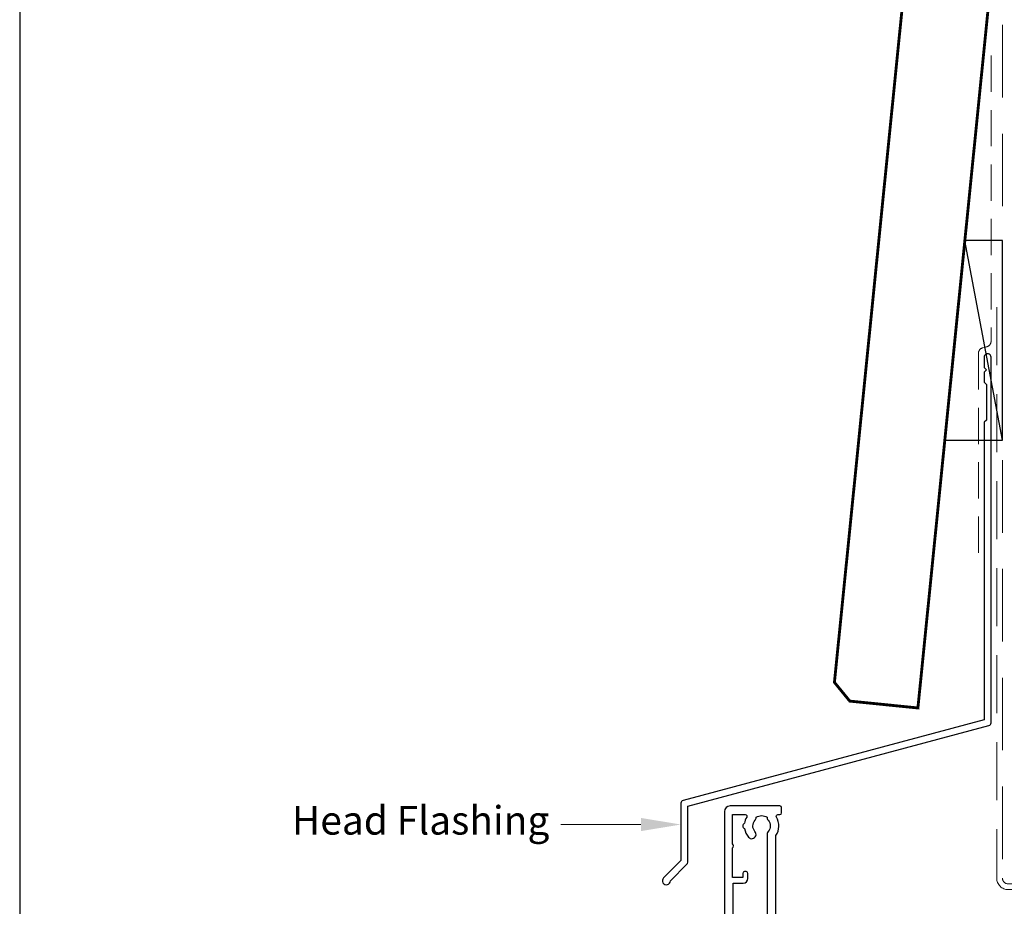
# Model space of a CAD drawing. Units: millimetres. Extents: x 23 to 1863, y -511 to 568.
# Drawn here: x 1136 to 1309, y 251 to 406 of the extents above; entities that cross this region are included whole.
import ezdxf
from ezdxf import colors
from ezdxf.entities.mleader import LeaderData, LeaderLine
from ezdxf.math import Vec2, Vec3

# ---------------------------------------------------------------- set-up
doc = ezdxf.new("R2010")
doc.units = ezdxf.units.MM
doc.header["$MEASUREMENT"] = 0
doc.linetypes.add('DASHED', pattern=[19.049999999999997, 12.7, -6.35])
doc.layers.get('Defpoints').update_dxf_attribs({"color": 1})
doc.layers.add('26050$0$APL Joinery', color=2, linetype='Continuous')
doc.layers.add('APL Joinery', color=2, linetype='Continuous')
doc.styles.add('General notes', font='arial.ttf', dxfattribs={"height": 3.5})

# ---------------------------------------------------------------- blocks, each defined once
blk = doc.blocks.new('26050$0$19704')
at = {"layer": '26050$0$APL Joinery'}
for points in [[(-32.07573593130292, 8.400000000085129), (-24.28991268229947, 8.400000000085129, 0.3613975351044792), (-23.99495634111008, 8.645220836140652, -0.2655138063655703), (-23.80260604298746, 8.87234945840828), (-22.40260604297146, 9.381907786362717, -0.5486187866141645), (-22.00114159056466, 9.07385327729935), (-22.20975943241137, 6.689340433691541, -0.1763269807072214), (-22.29648580748835, 6.503355122160428), (-22.62322330469397, 6.176617624947539, -0.577350269238885), (-23.04148145657018, 6.288689558965416), (-23.07136730564162, 6.400225066132407, 0.2679491924305529), (-23.24814400093965, 6.577001761430438), (-25.16185003571081, 7.089777748002234, 0.06554346281451653), (-25.23949574923245, 7.100000000111322), (-25.39999999996144, 7.10000000013315, 0.6885002580535258), (-25.60000000003129, 6.576393202423787, -0.2134217652396252), (-25.49999999999636, 6.352786404775543), (-25.49999999999636, 3.138104996283801, -0.06325422392933283), (-25.50952624903221, 3.063104996286711), (-25.69364916730774, 2.350000000147702, 0.4903143948227996), (-25.49999999999636, 2.100000000140426), (-24.98432619692539, 2.100000000147702, 0.1378721067437181), (-24.82802330737832, 2.143934760959382), (-23.56902809212988, 2.912428722502227, -0.3611145255661795), (-23.46560748768752, 3.214681056375412), (-23.38025240796196, 3.266782019560196, -0.5855240683153671), (-22.99999999999636, 3.05339432024266), (-22.99999999999818, 1.477785911607498, -0.2614125764245723), (-23.47899036816307, 0.6242351143300757), (-23.80248131234839, 0.4267753986678144, 0.5611738278415519), (-23.80248131234657, -0.426775398609605), (-23.47899036816671, -0.624235114264593, -0.2614125764260146), (-22.99999999999818, -1.477785911545652), (-23, -3.053394320177176, -0.5855240683227966), (-23.38025240796196, -3.266782019494714), (-23.46560748768752, -3.214681056309928, -0.3611145255661795), (-23.56902809212988, -2.912428722436744), (-24.82802330737832, -2.143934760901175, 0.1378721067455807), (-24.98432619692539, -2.100000000082218), (-25.49999999999636, -2.100000000089494, 0.490314394832667), (-25.69364916730046, -2.350000000082218), (-25.50952624903221, -3.063104996221227, -0.06325422392999712), (-25.49999999999636, -3.138104996225593), (-25.49999999999636, -6.352786404717335, -0.2134217652385109), (-25.60000000003129, -6.576393202351028, 0.6885002580535249), (-25.39999999996144, -7.100000000060389), (-25.23949574923245, -7.100000000053114, 0.06554346281053466), (-25.16185003571081, -7.089777747936751), (-23.24814400093965, -6.577001761364954, 0.2679491924305531), (-23.07136730564162, -6.400225066066923), (-23.04148145659565, -6.288689558899932, -0.5773502690451291), (-22.62322330470124, -6.176617624882057), (-22.29648580748835, -6.503355122094945, -0.1763269807072213), (-22.20975943241137, -6.689340433626057), (-22.00114159055374, -9.073853277233866, -0.5486187866215733), (-22.40260604297146, -9.381907786297237), (-23.80260604298019, -8.872349458342796, -0.2655138063273381), (-23.99495634115374, -8.645220836075168, 0.3613975351192414), (-24.2899126823213, -8.400000000041473), (-25.2000000000018, -8.400000000046944, 0.4142135623713365), (-25.5, -8.700000000046945), (-25.5, -11.37499999993556, -0.4142135623730976), (-26.5, -12.37499999993556), (-27.79165985642469, -12.37499999993556, -0.550947115333776), (-29.00451651752348, -12.74473481994106, 0.3759457950186753), (-31.01373930162492, -12.76072056610325, -0.1991497413573593), (-31.52044749328899, -12.93654817437242, 0.2901572235407631), (-31.52044749328899, -14.86345182549745, -0.1991497413573611), (-31.01373930162491, -15.03927943376663, 0.3759457950181802), (-29.0045165175271, -15.05526517993609, -0.6338404216990273), (-27.76512119719713, -15.60669382373349, 0.407692768285792), (-27.46519588528871, -15.89999999994221), (-25.49999999989204, -15.89999999994221, -0.414213562339593), (-24.50000000000301, -16.89999999994221), (-24.50000000000301, -20.0999999999393, -0.414213562373095), (-24.79999999999864, -20.39999999994221), (-25.40000000000374, -20.39999999994221, -0.414213562373095), (-25.70000000000665, -20.0999999999393), (-25.70000000000665, -17.39999999993493), (-41.20000000000727, -17.39999999993493, 0.414213562373095), (-41.50000000000728, -17.69999999993493), (-41.50000000000728, -35.19687786688519, -0.2915378514205262), (-41.40026880735604, -38.44661654127776, 0.58171607007464), (-41.14244422626871, -38.89999999992506), (-40.80000000000291, -38.89999999991778, -0.4142135623695433), (-40.50000000000364, -39.19999999992069), (-40.50000000000364, -40.09999999991487, -0.4142135623695433), (-40.80000000000291, -40.39999999991778), (-49.50000000000364, -40.39999999991778, -0.414213562373095), (-50.50000000000364, -39.39999999991778), (-50.50000000000364, 8.300000000079308, -0.4142135623730951), (-50.200000000008, 8.600000000082218), (-48.12426406873055, 8.600000000074942, -0.1989123673796586), (-47.91213203437292, 8.51213203442967), (-47.08786796566346, 7.687867965720216, -0.1989123673796566), (-47.00000000001819, 7.475735931362578), (-47.00000000000364, 6.900000000085129, -0.414213562373095), (-47.30000000000655, 6.600000000082218), (-49.00000000001819, 6.600000000074942), (-49.00000000001819, 2.60000000009677), (-45.00000000001819, 2.60000000009677), (-42.41821574320056, 3.539692620881397, -0.08748866352636361), (-42.07619559988962, 3.600000000074942), (-31.00000000001819, 3.600000000074942), (-31.00000000001819, 6.600000000074942), (-32.70000000001528, 6.600000000074942, -0.414213562373095), (-33.00000000001819, 6.900000000077853), (-33.00000000001819, 7.475735931369854, -0.1989123673796606), (-32.91213203437292, 7.687867965720216), (-32.28786796566055, 8.31213203443258, -0.1989123673809633)], [(-32.93669478300796, -15.45931034476952, -0.5655836745847389), (-30.00000000000519, -10.57499999993556), (-27.80000013085446, -10.57499999993556, 0.4142135623730984), (-27.50000013085446, -10.27499999993556), (-27.50000013085446, 6.900000000077853), (-29.50000000001455, 6.900000000077853), (-29.50000000001455, 3.600000000074942, -0.414213562373095), (-31.00000000001455, 2.100000000074942), (-41.98803210958067, 2.100000000074942), (-44.56981636634009, 1.160307379312144, -0.08748866352667053), (-44.91183650966923, 1.10000000009677), (-49.00000000000364, 1.10000000009677), (-49.00000000000364, -26.89999999991778), (-47.20000000000437, -26.89999999991778, -0.414213562373095), (-46.40000000000146, -27.69999999992069), (-46.40000000000146, -28.59999999991487, -0.4142135623659913), (-46.70000000000437, -28.89999999990323), (-47.00000000000364, -28.89999999991778, -0.4142135623659915), (-47.30000000000655, -28.59999999991487), (-47.30000000000291, -27.89999999991778), (-49.10000000000582, -27.89999999991778), (-49.10000000000582, -33.05358983840051, -0.5773502691899696), (-49.10000000000582, -33.74641016143505), (-49.10000000000582, -38.89999999991778), (-46.85756479324118, -38.89999802310558, 0.5817193191127099), (-46.59973666336737, -38.44661492598607, -0.09606773217120006), (-46.98939732143481, -37.36274037488693, -0.6712245037738385), (-46.98939732143481, -36.43725962494864, -0.1403274145949856), (-46.29159158655602, -34.92535243630482, -1.000000000003426), (-45.15526518000115, -35.9045165174357, 0.3759457950189294), (-45.13927943383533, -37.91373930153713, -0.1991497413574733), (-44.96345182556615, -38.42044749320121, 0.2901572235417919), (-43.03654817444112, -38.42044749320121, -0.1991497413574713), (-42.86072056617195, -37.91373930153713, 0.3759457950189295), (-42.84473482000612, -35.9045165174357, -0.2495516094562145), (-43.00000000000728, -35.21706741476737), (-43.00000000000846, -17.69999999991602, -0.4142135623730973), (-41.20000000000919, -15.89999999994221), (-33.2016597258351, -15.89999999994221, 0.5655836745847271)]]:
    blk.add_lwpolyline(points, format="xyb", close=True, dxfattribs=at)
blk = doc.blocks.new('26050$0$19705')
at = {"layer": '26050$0$APL Joinery'}
blk.add_lwpolyline([(36.4007905544188, -5.664911878720376, -0.04104709591714833), (33.54197649642654, -5.899999999946376), (30.54197649643017, -5.899999999946377, -0.1645771771820667), (29.02411935356783, -5.386481737561042, 0.6211334695722727), (28.54197649642653, -5.624859546074221), (28.54197649642653, -8.100000000074433, -0.4142135623722072), (28.24197649642362, -8.400000000077343), (25.33188917875147, -8.400000000070067, 0.3613975351227401), (25.03693283759118, -8.645220836103762, -0.2655138063264873), (24.84458253941035, -8.872349458364114), (23.44458253940162, -9.381907786325826, -0.5486187866175138), (23.04311808698755, -9.07385327726246), (23.25173592884882, -6.689340433647375, -0.1763269807080752), (23.33846230391852, -6.503355122123539), (23.66519980113141, -6.176617624903376, -0.5773502691910772), (24.08345795300035, -6.288689558928526), (24.11334380207906, -6.400225066095517, 0.2679491924346689), (24.29012049736981, -6.577001761386272), (26.20382653214098, -7.089777747965345, 0.06554346281451631), (26.28147224566261, -7.100000000074433), (26.4419764963916, -7.10000000009626, 0.688500258048902), (26.64197649646145, -6.576393202372346, -0.2134217652402829), (26.54197649642653, -6.352786404738653), (26.54197649642653, -3.138104996246911, -0.06325422392990733), (26.55150274546237, -3.063104996242545), (26.73562566373063, -2.350000000103536, 0.4903143948301912), (26.54197649642653, -2.100000000103536), (26.02630269335556, -2.100000000103536, 0.1378721067453365), (25.86999980380848, -2.143934760922493), (24.61100458856005, -2.912428722465338, -0.3611145255649374), (24.50758398411769, -3.214681056338522), (24.42222890439213, -3.266782019523304, -0.5855240683284105), (24.04197649642653, -3.053394320198494), (24.04197649643381, 3.053394320141306, -0.5855240683284061), (24.42222890438485, 3.266782019466119), (24.50758398411769, 3.214681056281334, -0.3611145255649374), (24.61100458856005, 2.91242872240815), (25.86999980380848, 2.143934760865305, 0.1378721067445641), (26.02630269335556, 2.100000000046348), (26.54197649642653, 2.100000000046348, 0.4903143948319531), (26.73562566373791, 2.350000000046348), (26.55150274546237, 3.063104996185357, -0.06325422392990733), (26.54197649642653, 3.138104996189723), (26.54197649642653, 6.352786404681465, -0.2134217652402829), (26.64197649646145, 6.576393202315158, 0.688500258048902), (26.4419764963916, 7.100000000039072), (26.28147224566261, 7.100000000017245, 0.06554346281451631), (26.20382653214098, 7.089777747908157), (24.29012049736981, 6.577001761329084, 0.2679491924346695), (24.11334380207178, 6.400225066038329), (24.08345795300035, 6.288689558871337, -0.5773502691910731), (23.66519980113141, 6.176617624846186), (23.33846230391852, 6.503355122066351, -0.176326980708075), (23.25173592884154, 6.689340433590187), (23.04311808699482, 9.073853277205272, -0.5486187866175172), (23.44458253940162, 9.38190778626864), (24.84458253941035, 8.872349458306926, -0.2655138063264873), (25.03693283759118, 8.645220836046574, 0.3613975351227428), (25.33188917875147, 8.400000000020155), (26.9919764964127, 8.400000000020155, 0.9999999999999999), (26.9919764964127, 9.700000000059445), (26.54197649642653, 9.700000000059445, -0.414213562373095), (25.54197649642653, 10.70000000005945), (25.54197649642653, 11.5000000000478, -0.4142135623517842), (25.84197649643671, 11.80000000003616), (26.04197649644108, 11.80000000005071, -0.414213562373095), (26.34197649643671, 11.5000000000478), (26.34197649643671, 10.80000000005071), (28.14197649643963, 10.80000000005071), (28.14197649643963, 14.95358983728198, -0.5773502765423792), (28.14197649643963, 15.64641016281945), (28.14197649643963, 19.80000000005072), (26.34197649643671, 19.80000000005072), (26.34197649643671, 19.10000000003907, -0.4142135623659913), (26.04197649644108, 18.80000000005072), (25.84197649643671, 18.80000000005072, -0.4142135623624395), (25.54197649642653, 19.10000000006818), (25.54197649642653, 21.55000000005072, -0.9999999999999999), (26.54197649642653, 21.55000000005072), (26.54197649642653, 20.80000000005072), (28.04197649642653, 20.80000000005072), (28.04197649642653, 26.30000000005072), (26.54197649642653, 26.30000000005072), (26.54197649642653, 25.55000000005072, -0.9999999999999999), (25.54197649642653, 25.55000000005072), (25.54197649642653, 27.10000000005363, -0.414213562373095), (26.04197649642653, 27.60000000005363), (29.24197649642362, 27.60000000005363, -0.4142135623713192), (29.54197649642653, 27.30000000005072), (29.54197649642653, -3.399999999946376, 0.414213562373095), (30.54197649642653, -4.399999999946376), (33.54197649642653, -4.399999999946376, 0.1012054143618325), (39.82344528473027, -3.115405188439986, 0.2830165033318808), (42.24485468674744, 0.3070877989126152, -0.3705334847967248), (43.51995845658008, 1.612034967820874), (46.78096747650331, 1.89733628871596, -1.044613628070671), (46.8419764964258, 0.5000000000405276), (43.55269831851753, 0.5000000000478009, -0.2980856533200557), (40.31712574122345, -4.318122008607533, -0.4387755850627607), (41.16685744609482, -9.099999999943465), (42.04197649642289, -9.099999999936191, -0.4142135623739103), (43.54197649642653, -10.59999999993619), (43.54197649642653, -18.99999999994492), (52.84196890762748, -18.99999999995219, -0.9999999999999999), (52.84196890762748, -20.39999999994637), (51.1662329763442, -20.39999999994637, -0.198912367378084), (50.95410094198657, -20.3121320343011), (50.72983687327566, -20.0878679655902, 0.1989123673786356), (50.51770483891802, -19.99999999994492), (44.46623297633984, -19.99999999994492, 0.1989123673780836), (44.25410094198948, -20.08786796559019), (44.02983687327129, -20.3121320343011, -0.1989123673780837), (43.81770483892093, -20.39999999994637), (43.44197649642871, -20.39999999994637, -0.414213562373095), (42.14197649642871, -19.09999999994638), (42.14197649642871, -10.59999999993619), (35.34197649641489, -10.59999999995802, -0.4142135623708751), (35.04197649641561, -10.29999999994055), (35.04197649641561, -9.399999999946376, -0.4142135623699871), (35.34197649641489, -9.099999999943465), (36.06362787708555, -9.099999999943467, 0.4253233383016682), (36.36341378496424, -8.788668211145195, -0.6608046417539436), (37.5282371947999, -8.239279433767878, 0.3804928600003555), (39.55571579803497, -8.239279433767877, -0.1991497413572717), (40.0624239896954, -8.063451825498705, 0.2901572235408365), (40.0624239896954, -6.136548174373672, -0.1991497413572288), (39.55571579803497, -5.9607205661045, 0.3804928600006013), (37.52823719479626, -5.960720566104498, -0.5357940843762659)], format="xyb", close=True, dxfattribs=at)
blk = doc.blocks.new('26050$0$9100372')
at = {"layer": '26050$0$APL Joinery', "color": 8}
blk.add_lwpolyline([(27.59999999999957, -2.100000000001564), (27.39358983848568, -2.100000000001445, -0.1316524975874481), (27.29358983848564, -2.073205080758325), (25.55076951545799, -1.066987298109297, 0.1316524975873786), (25.30076951545799, -1.000000000001525), (23.88650901760199, -1.000000000001536, -0.3105082534628075), (23.41971880435341, -0.6791839747742268), (22.4267798700598, 1.907510384862205, 0.3105082534628204), (22.1467057421106, 2.099999999998579), (5.853263540159887, 2.099999999998539, 0.3105082534628137), (5.573189412210738, 1.907510384862149), (4.580250477917261, -0.6791839747742053, -0.3105082534628212), (4.11346026466866, -1.000000000001536), (2.699230484541076, -1.00000000000152, 0.1316524975873785), (2.449230484541076, -1.066987298109297), (0.7064101615134035, -2.0732050807583, -0.131652497587463), (0.6064101615133808, -2.100000000001445), (0.4000000000004603, -2.100000000001558, -0.4142135623716298), (-4.689582056016661e-13, -1.699999999998625), (-4.405364961712621e-13, 1.699999999998624, -0.4142135623715966), (0.400000000001441, 2.099999999998459), (0.6064101615132671, 2.099999999998489, -0.1316524975874344), (0.7064101615132898, 2.073205080755485), (2.449230484540962, 1.066987298106302, 0.1316524975873727), (2.699230484540962, 0.9999999999984643), (3.090612326330458, 0.9999999999984768, 0.3105082534628139), (3.370686454279607, 1.19248961513486), (4.286852581566109, 3.579183974771291, -0.3105082534628137), (4.753642794814695, 3.899999999998517), (23.24631822363766, 3.899999999998641, -0.3105082534628203), (23.7131084368862, 3.57918397477131), (24.62927456417269, 1.192489615134831, 0.3105082534628368), (24.90934869212185, 0.9999999999984537), (25.3007695154581, 0.9999999999984643, 0.1316524975873727), (25.5507695154581, 1.066987298106303), (27.29358983848577, 2.073205080755485, -0.1316524975874183), (27.39358983848579, 2.099999999998478), (27.59999999999762, 2.099999999998459, -0.4142135623715966), (27.9999999999995, 1.699999999996577), (27.99999999999947, -1.699999999997602, -0.4142135623716307)], format="xyb", close=True, dxfattribs=at)
blk = doc.blocks.new('26050')
at = {"layer": '26050$0$APL Joinery'}
for name, p in [('26050$0$19705', (16.45590697816125, 25.40069158518936)), ('26050$0$19704', (40.49788347459142, 25.40069158516077)), ('26050$0$9100372', (14.99788347459506, 29.90069158524737))]:
    blk.add_blockref(name, p, dxfattribs=at)
at = {"layer": '26050$0$APL Joinery', "xscale": -1, "rotation": 180}
blk.add_blockref('26050$0$9100372', (14.99788347459506, 20.90069158507417), dxfattribs=at)

msp = doc.modelspace()

# ---------------------------------------------------------------- linework, layer by layer
at = {"layer": 'APL Joinery', "color": 7, "lineweight": 30, "const_width": 0.5}
msp.add_lwpolyline([(1292.40674314998, 424.1351175013427), (1278.924151981175, 289.9850356131829), (1281.609114276808, 286.7000732890447), (1293.54896351636, 285.5000732320296), (1307.482310386106, 424.1351175013427)], dxfattribs=at)
at = {"layer": 'APL Joinery', "color": 8, "linetype": 'DASHED', "lineweight": 5}
msp.add_lwpolyline([(1308.359845785882, 424.1351175013427), (1308.359845785882, 255.695455074164, 0.4142135623730951), (1309.359845785882, 254.695455074164), (1399.359838610536, 254.695455074164)], format="xyb", dxfattribs=at)
at = {"layer": 'APL Joinery', "color": 7, "linetype": 'DASHED', "lineweight": 13, "ltscale": 0.5}
msp.add_lwpolyline([(1306.359845785894, 399.7082005738708), (1306.359845785883, 349.7082005738708, -0.3394542588633536), (1305.618664830989, 348.7422747475799), (1304.901026740787, 348.5499842008545, 0.339454258863375), (1304.159845785886, 347.5840583745672), (1304.159845785881, 312.514026471937)], format="xyb", dxfattribs=at)
at = {"layer": 'APL Joinery', "color": 7}
msp.add_lwpolyline([(1298.258517033238, 332.3595368199879), (1308.359845785882, 332.3595368199879), (1308.359845785882, 367.359536819988), (1301.776149555458, 367.359536819988)], close=True, dxfattribs=at)
at = {"layer": 'APL Joinery', "color": 250}
msp.add_lwpolyline([(1308.359845785882, 332.3595368199879), (1301.776149555458, 367.359536819988)], dxfattribs=at)
at = {"layer": 'APL Joinery', "color": 7, "linetype": 'DASHED', "lineweight": 13, "ltscale": 0.8}
msp.add_lwpolyline([(1307.359845785882, 355.695455074164), (1307.359845785882, 255.695455074164, 0.4142135623730951), (1309.359845785882, 253.695455074164), (1398.913503114272, 253.695455074164)], format="xyb", dxfattribs=at)
at = {"layer": 'APL Joinery', "color": 2, "lineweight": 25}
msp.add_lwpolyline([(1306.359845785886, 282.8976899659264), (1306.359845785887, 346.9140264719369, 1.000000000000012), (1305.159845785886, 346.9140264719368), (1305.159845785886, 345.1140264719369), (1305.559845785886, 344.714026471937), (1305.159845785886, 344.314026471937), (1305.159845785887, 342.5140264719369), (1305.559845785886, 342.1140264719369), (1305.559845785887, 335.9140264719369), (1305.159845785887, 335.5140264719369), (1305.159845785886, 283.4348188575117), (1252.404515817437, 269.299070796028, 0.3394542588633768), (1252.033925339988, 268.8161078828834), (1252.033925339988, 258.7789298063127), (1248.991284652868, 255.7362891191932, 1.488371740198618), (1250.186222951806, 255.2341711432832), (1253.087478730581, 258.1354269220581, 0.1989123673796619), (1253.233925339988, 258.4889803126513), (1253.233925339988, 268.2789789912982), (1305.989255308438, 282.4147270527819, 0.3394542588633747)], format="xyb", close=True, dxfattribs=at)
at = {"layer": 'Defpoints', "color": 8}
msp.add_lwpolyline([(1136.19, 19.30270446324565), (1492.19, 19.30270446324565), (1492.19, 499.5844011615753), (1136.19, 499.5844011615753)], close=True, dxfattribs=at)

# ---------------------------------------------------------------- block references
at = {"layer": 'APL Joinery', "xscale": -1, "rotation": 180}
msp.add_blockref('26050', (1269.662744591438, 253.3461466594049), dxfattribs=at)

# ---------------------------------------------------------------- leaders
at = {"layer": 'APL Joinery', "lineweight": 5}
ml = msp.add_multileader_mtext('Standard', dxfattribs=at)
ml.set_content('{\\C7;Head Flashing}', color=3, style='General notes')
ml.set_leader_properties(color=7, lineweight=13)
ml.build(insert=Vec2(0, 0))
ml.multileader.update_dxf_attribs({"leader_type": 2, "dogleg_length": 10, "arrow_head_size": 7})
ctx = ml.context
ctx.base_point, ctx.char_height, ctx.arrow_head_size, ctx.plane_origin = Vec3(1182.974138800007, 265.09161407011), 5, 7, Vec3(1415.080857981133, 397.3623180734847)
ctx.text_align_type = 2
notes = []
notes.append((ctx, [(1, (1, 1, 0), (1240.988463493049, 265.09161407011), (-1, 0), 10, [(1, [(1252.033925339988, 265.0916140701107)], 0, [])])]))
ctx.mtext.insert, ctx.mtext.width, ctx.mtext.defined_height, ctx.mtext.alignment, ctx.mtext.line_spacing_style, ctx.mtext.flow_direction = Vec3(1228.988463493049, 268.3266072488277), 69.9675812952562, 6.823445638612611, 3, 2, 5
for ctx, leaders in notes:
    for number, flags, end, landing, length, lines in leaders:
        leader = LeaderData()
        leader.index, (leader.has_last_leader_line, leader.has_dogleg_vector, leader.attachment_direction) = number, flags
        leader.last_leader_point, leader.dogleg_vector, leader.dogleg_length = Vec3(end), Vec3(landing), length
        for number, points, colour, breaks in lines:
            line = LeaderLine()
            line.index, line.vertices, line.color, line.breaks = number, Vec3.list(points), colors.encode_raw_color(colour), breaks
            leader.lines.append(line)
        ctx.leaders.append(leader)

doc.saveas('drawing.dxf')
